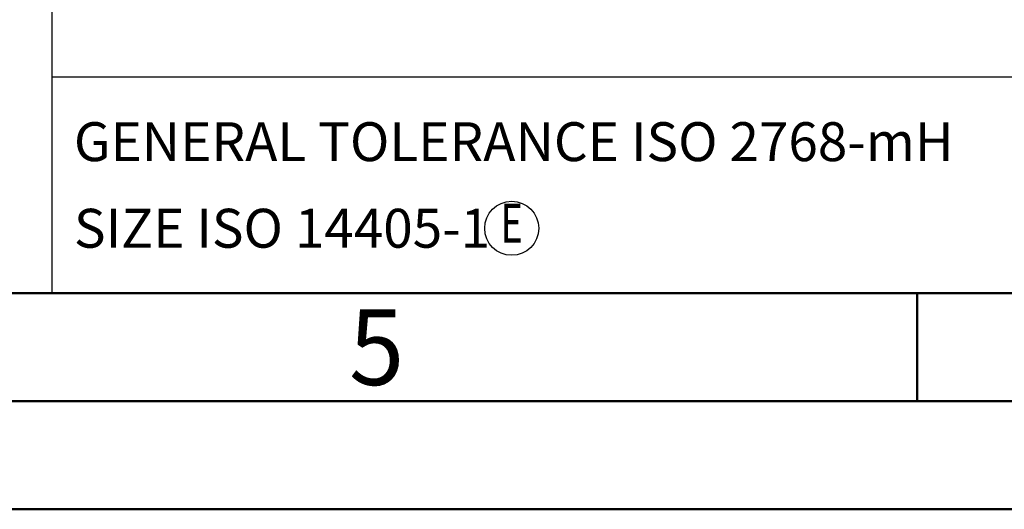
# Model space of a CAD drawing. Units: millimetres. Extents: x -184 to 236, y -136 to 162.
# Drawn here: x 35 to 80, y -135 to -112 of the extents above; entities that cross this region are included whole.
import ezdxf
from ezdxf.enums import TextEntityAlignment as Align

# ---------------------------------------------------------------- set-up
doc = ezdxf.new("R2010")
doc.units = ezdxf.units.MM
doc.layers.get('0').update_dxf_attribs({"linetype": 'CONTINUOUS'})
doc.layers.add('AM_0', color=7, linetype='CONTINUOUS')
doc.layers.add('AM_6', color=2, linetype='CONTINUOUS')
doc.layers.add('AM_BOR', color=7, linetype='CONTINUOUS', lineweight=50)
doc.styles.get("Standard").update_dxf_attribs({"font": 'ISOCP.SHX'})

# ---------------------------------------------------------------- blocks, each defined once
blk = doc.blocks.new('*U13')
at = {"layer": 'AM_0'}
blk.add_lwpolyline([(-70, 0), (0, 0), (0, 40), (-70, 40)], close=True, dxfattribs=at)
blk = doc.blocks.new('A3')
at = {"layer": 'AM_BOR', "color": 1}
blk.add_line((260, 10), (260, 5), dxfattribs=at)
for points in [[(0, 0), (420, 0), (420, 297), (0, 297)], [(410, 287), (23, 287), (23, 10), (410, 10)]]:
    blk.add_lwpolyline(points, close=True, dxfattribs=at)
at = {"layer": 'AM_BOR', "color": 7}
blk.add_lwpolyline([(18, 292), (18, 5), (415, 5), (415, 292)], close=True, dxfattribs=at)
at = {"layer": 'AM_BOR', "color": 2, "width": 0.964286}
blk.add_text('5', height=3.5, dxfattribs=at).set_placement((235, 7.5), align=Align.MIDDLE_CENTER)
blk = doc.blocks.new('*U72')
at = {"layer": 'AM_0', "color": 7}
blk.add_line((0, -40), (0, 0), dxfattribs=at)
at = {"layer": 'AM_0'}
for p, q in [((0, -40), (0, 0)), ((0, -30), (190, -30)), ((190, -40), (0, -40))]:
    blk.add_line(p, q, dxfattribs=at)
at = {"layer": 'AM_0', "color": 3}
blk.add_circle((21.245, -37), 1.25, dxfattribs=at)
at = {"layer": 'AM_0', "color": 2}
for s, p in [('GENERAL TOLERANCE ISO 2768-mH', (0.999, -32.995)), ('SIZE ISO 14405-1', (1, -37))]:
    blk.add_text(s, height=1.8, dxfattribs=at).set_placement(p, align=Align.MIDDLE_LEFT)
at = {"layer": 'AM_0', "color": 2, "width": 0.714286}
blk.add_text('E', height=1.8, dxfattribs=at).set_placement((21.245, -37), align=Align.MIDDLE)
at = {"layer": 'AM_0'}
for tag, p in [('TITLE', (1, -7)), ('MATERIAL_NO', (121, -27))]:
    blk.add_attdef(tag, text='', height=3.5, dxfattribs=at).set_placement(p, align=Align.MIDDLE_LEFT)
at = {"layer": 'AM_6', "width": 0.821429}
blk.add_attdef('DIN_FORMAT', text='', height=2.5, dxfattribs=at).set_placement((185, -7), align=Align.MIDDLE_CENTER)
at = {"layer": 'AM_6'}
for tag, p in [('DRAWING_NO', (121, -17)), ('TECHNICAL_SPEC', (121, -37))]:
    blk.add_attdef(tag, text='', height=2.5, dxfattribs=at).set_placement(p, align=Align.MIDDLE_LEFT)
for tag, p in [('INDEX_NO', (185, -17)), ('APP_DATE', (90, -27)), ('APP_NAME', (110, -27)), ('ORIGIN', (185, -27)), ('SCALE', (110, -37)), ('SHEET_OF_SHEETS', (185, -37))]:
    blk.add_attdef(tag, text='', height=2.5, dxfattribs=at).set_placement(p, align=Align.MIDDLE_CENTER)
blk = doc.blocks.new('MAPAL_FRAME-Model')
for name, p in [('A3', (0, 0)), ('*U13', (220, 10)), ('*U72', (220, 50))]:
    blk.add_blockref(name, p)

msp = doc.modelspace()

# ---------------------------------------------------------------- block references
at = {"layer": 'AM_0'}
msp.add_blockref('MAPAL_FRAME-Model', (-183.6417, -135), dxfattribs=at)

doc.saveas('drawing.dxf')
